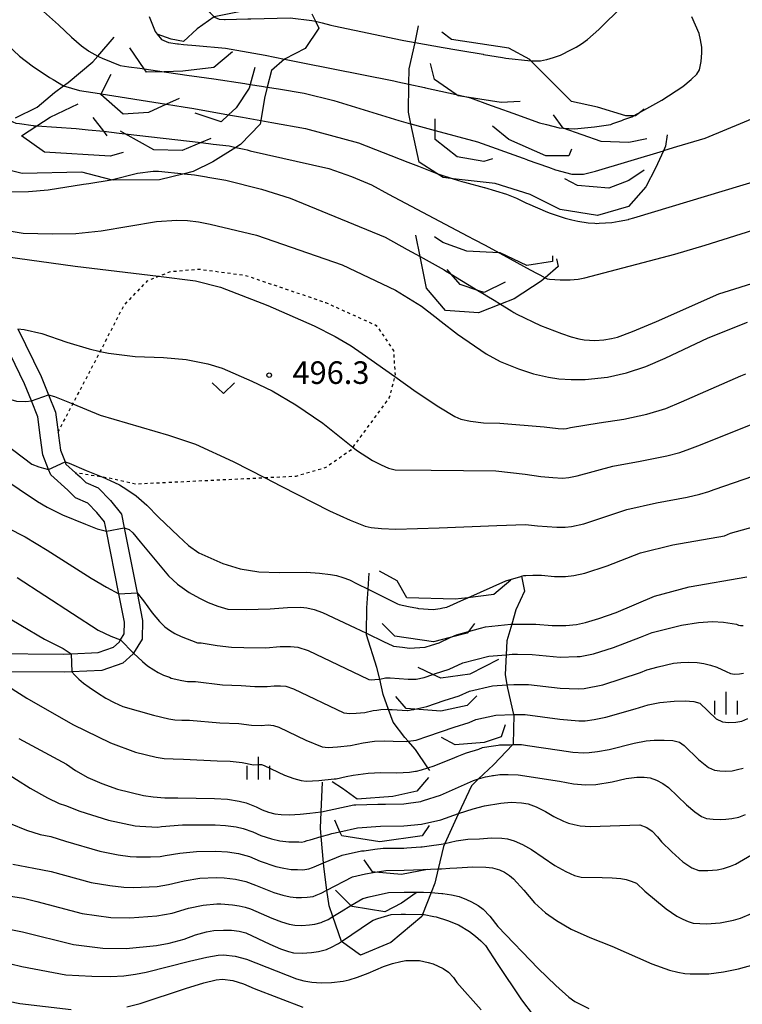
# Model space of a CAD drawing. Extents: x -10000 to -8000, y 84000 to 85500.
# Drawn here: x -9731 to -9611, y 85043 to 85207 of the extents above; entities that cross this region are included whole.
import ezdxf
from ezdxf.enums import TextEntityAlignment as Align

# ---------------------------------------------------------------- set-up
doc = ezdxf.new("R2010")
doc.units = 0
doc.linetypes.add('630100', pattern=[1, 0.5, -0.5])
for name, color, linetype in [('2101000', 7, 'Continuous'), ('6301000', 3, '630100'), ('6313000', 3, 'Continuous'), ('6334000', 3, 'Continuous'), ('7101000', 2, 'Continuous'), ('7101001', 8, 'Continuous'), ('7102000', 6, 'Continuous'), ('7102001', 8, 'Continuous'), ('7212000', 7, 'Continuous'), ('7312000', 1, 'Continuous')]:
    doc.layers.add(name, color=color, linetype=linetype)
doc.styles.add('PlotAnnotation', font='MS Gothic.ttf')

# ---------------------------------------------------------------- blocks, each defined once
blk = doc.blocks.new('631300')
at = {"layer": '6313000'}
blk.add_lwpolyline([(0.75, 0.35), (0, -0.35), (-0.75, 0.35)], dxfattribs=at)
blk = doc.blocks.new('633400')
at = {"layer": '6334000'}
for points in [[(0, -0.75), (0, 0.75)], [(-0.75, -0.75), (-0.75, 0.15)], [(0.75, -0.75), (0.75, 0.15)]]:
    blk.add_lwpolyline(points, dxfattribs=at)
blk = doc.blocks.new('731200')
at = {"layer": '7312000'}
blk.add_circle((0, 0), 0.15, dxfattribs=at)

msp = doc.modelspace()

# ---------------------------------------------------------------- linework, layer by layer
at = {"layer": '2101000', "flags": 128}
for points in [[(-9731.52, 85155.5), (-9727.64, 85147.61), (-9726.42, 85144.56), (-9725.25, 85141.64), (-9724.85, 85138.36), (-9724.78, 85137.79), (-9724.46, 85135.36), (-9723.69, 85133.4), (-9723.53, 85133.01), (-9721.94, 85131.57), (-9721.19, 85130.91), (-9720.24, 85129.98), (-9718.18, 85129.07), (-9716.13, 85126.99), (-9714.33, 85124.73), (-9713.88, 85122.48), (-9711.72, 85111.65), (-9710.81, 85107.05), (-9710.87, 85103.97), (-9712.31, 85101.65), (-9712.39, 85101.52), (-9714.11, 85099.99), (-9717.59, 85098.77), (-9722.55, 85098.55), (-9723.84, 85098.49), (-9735.7, 85098.56)], [(-9735.85, 85101.56), (-9723.9, 85101.49), (-9722.67, 85101.54), (-9718.17, 85101.75), (-9715.66, 85102.62), (-9714.72, 85103.47), (-9714.46, 85103.87), (-9713.85, 85104.86), (-9713.81, 85106.79), (-9714.75, 85111.48), (-9716.82, 85121.88), (-9717.13, 85123.43), (-9718.38, 85125), (-9719.92, 85126.56), (-9721.94, 85127.45), (-9723.24, 85128.72), (-9726.07, 85131.25), (-9726.42, 85132.15), (-9727.38, 85134.6), (-9727.76, 85137.41), (-9728.18, 85140.88), (-9729.24, 85143.53), (-9730.39, 85146.39), (-9734.36, 85154.48)]]:
    msp.add_lwpolyline(points, dxfattribs=at)
at = {"layer": '6301000', "flags": 128}
msp.add_lwpolyline([(-9724.85, 85138.36), (-9722.4, 85143.02), (-9718.13, 85151.18), (-9717.83, 85151.75), (-9713.9, 85159.38), (-9709.98, 85163.49), (-9708.15, 85164.22), (-9706.19, 85165), (-9701.47, 85165.42), (-9693.83, 85164.41), (-9680.45, 85159.89), (-9672, 85156.07), (-9669.16, 85151.92), (-9668.88, 85147.86), (-9668.95, 85147.56), (-9669.85, 85144.09), (-9675.92, 85135.84), (-9676.31, 85135.3), (-9680.4, 85132.45), (-9685.39, 85130.99), (-9690.47, 85130.74), (-9711.94, 85129.7), (-9716.39, 85130.7), (-9717.4, 85130.86), (-9721.94, 85131.57)], dxfattribs=at)
at = {"layer": '7101000', "flags": 128}
for points in [[(-9709.69, 85207.39), (-9708.71, 85204.85)], [(-9628.09, 85191.55), (-9624.6, 85193.48), (-9621.1, 85195.76), (-9619.71, 85196.88), (-9618.78, 85197.8), (-9618.33, 85198.52), (-9618.06, 85199.9), (-9617.93, 85201.31), (-9617.95, 85202.26), (-9618.15, 85203.51), (-9618.4, 85204.53), (-9619.59, 85207.3)], [(-9687.25, 85200.3), (-9684.46, 85199.74), (-9669.07, 85196.67), (-9668.44, 85196.53), (-9666.58, 85196.12)], [(-9746.06, 85174.16), (-9745.38, 85174.49), (-9744.64, 85174.49), (-9741.47, 85173.83), (-9735.29, 85172.14), (-9730.65, 85171.4), (-9725.79, 85171.26), (-9721.88, 85171.33), (-9717.71, 85171.79), (-9708.51, 85173.34), (-9705.12, 85173.56), (-9703.35, 85173.51), (-9701.51, 85173.29), (-9699.59, 85172.9), (-9691.92, 85171.07), (-9677.68, 85166.12), (-9668.82, 85161.93), (-9664.49, 85159.25), (-9662.29, 85157.54)], [(-9661.24, 85156.72), (-9658.5, 85154.6), (-9653.75, 85151.33), (-9651.43, 85150.07), (-9648.4, 85148.85), (-9645.91, 85148.05), (-9643.39, 85147.46), (-9641.69, 85147.21), (-9639.66, 85147.09), (-9637.31, 85147.09), (-9633.59, 85147.47), (-9630.44, 85148.21), (-9627.27, 85149.26), (-9624.06, 85150.62), (-9616.9, 85154.02), (-9610.36, 85156.63)], [(-9771.1, 85151.6), (-9770.89, 85151.46), (-9769.08, 85150.48), (-9761.32, 85146.28), (-9753.43, 85142.58), (-9743.71, 85137.19), (-9728.28, 85126.82), (-9726.64, 85125.87), (-9724.1, 85124.61), (-9720.31, 85123.07), (-9718.35, 85122.3), (-9716.82, 85121.88)], [(-9713.88, 85122.48), (-9713.06, 85122.18), (-9712.41, 85121.65), (-9711.22, 85120.11), (-9706.48, 85114.47), (-9704.99, 85113.11), (-9703.09, 85111.74), (-9701.37, 85110.79), (-9699.91, 85110.04), (-9698.33, 85109.43), (-9696.63, 85108.96), (-9693.62, 85108.88), (-9689.65, 85108.98), (-9686.73, 85109.25), (-9684.52, 85109.3), (-9683.52, 85109.19), (-9682.32, 85108.9), (-9680.91, 85108.42), (-9675.5, 85105.85), (-9673.64, 85104.96)], [(-9649.51, 85106.46), (-9647.56, 85106.45), (-9645.54, 85106.44), (-9642.81, 85106.22), (-9640.56, 85106.21), (-9638.78, 85106.4), (-9637.27, 85106.71), (-9635.08, 85107.38), (-9632.2, 85108.42), (-9625.83, 85111.08), (-9620.04, 85112.66), (-9610.5, 85114.3)], [(-9731.35, 85087.48), (-9723.43, 85083.19), (-9721.95, 85082.16), (-9719.9, 85081.01), (-9717.58, 85079.97), (-9714.99, 85079.05), (-9710.68, 85078.01), (-9709.04, 85077.77), (-9707.14, 85077.63), (-9704.98, 85077.62), (-9698.86, 85077.48), (-9696.71, 85077.38), (-9694.77, 85077.09), (-9693.63, 85076.79), (-9691.93, 85076.11), (-9690.93, 85075.64), (-9689.9, 85075.26), (-9688.87, 85074.96), (-9687.8, 85074.85), (-9686.39, 85074.82), (-9684.63, 85074.89), (-9683.05, 85075.06), (-9681.16, 85075.27)], [(-9655.01, 85080.75), (-9653.87, 85081.09), (-9652.94, 85081.27), (-9652.71, 85081.31), (-9652.52, 85081.35), (-9651.48, 85081.47), (-9651.46, 85081.47), (-9650.13, 85081.5), (-9648.47, 85081.45), (-9641.59, 85080.37), (-9639.27, 85079.95), (-9637.25, 85079.76), (-9635.55, 85079.82), (-9632.85, 85080.26), (-9630.52, 85080.8), (-9628.75, 85081.07), (-9627.55, 85081.07), (-9626.54, 85080.92), (-9625.47, 85080.53), (-9624.45, 85080), (-9623.46, 85079.34), (-9620.49, 85076.44), (-9619.1, 85075.3), (-9617.99, 85074.54), (-9617.19, 85074.19), (-9616.09, 85074.05), (-9614.87, 85074.01), (-9613.99, 85074.05), (-9612.97, 85074.19), (-9611.81, 85074.42), (-9610.71, 85074.86)], [(-9664.34, 85058.23), (-9664.05, 85058.22), (-9662.45, 85057.92), (-9662.05, 85057.84), (-9660.16, 85057.27), (-9658.38, 85056.5), (-9656.54, 85055.42), (-9655.54, 85054.66), (-9654.66, 85053.88), (-9653.88, 85053.08), (-9651.92, 85050.1), (-9647.9, 85044.09), (-9645.96, 85041.5)], [(-9734.09, 85056.01), (-9730.74, 85055.39), (-9722.29, 85053.26), (-9717.4, 85052.67), (-9713.51, 85052.58), (-9708.5, 85053.11), (-9706.39, 85053.46), (-9703.92, 85054.17), (-9702.03, 85054.87), (-9700.18, 85055.36), (-9698.98, 85055.56), (-9697.37, 85055.64), (-9696.04, 85055.62), (-9694.8, 85055.46), (-9693.67, 85055.19), (-9689.68, 85053.29), (-9687.92, 85052.56), (-9686.61, 85052.09), (-9685.75, 85051.88), (-9684.32, 85051.82), (-9682.74, 85051.91), (-9681.59, 85052.08), (-9680.29, 85052.45), (-9679.32, 85052.85), (-9678.48, 85053.29), (-9678.26, 85053.44), (-9677.76, 85053.78)]]:
    msp.add_lwpolyline(points, dxfattribs=at)
at = {"layer": '7101001', "flags": 128}
for points in [[(-9708.71, 85204.85), (-9708.38, 85204.45), (-9707.67, 85203.57), (-9706.48, 85203.05), (-9704.99, 85202.84), (-9704.86, 85202.82), (-9704.02, 85202.74), (-9701.96, 85202.55), (-9697.06, 85202.09), (-9690.48, 85200.94), (-9687.27, 85200.3), (-9687.25, 85200.3)], [(-9666.58, 85196.12), (-9663.98, 85195.55), (-9663.83, 85195.52), (-9661.29, 85194.96), (-9658.72, 85194.4), (-9656.78, 85193.98), (-9656.59, 85193.91), (-9656.53, 85193.89), (-9652.93, 85192.6), (-9651.82, 85192.2), (-9649.32, 85191.3), (-9644.92, 85189.73), (-9643.73, 85189.41), (-9641.62, 85188.85), (-9641, 85188.82), (-9639.11, 85188.73), (-9635.77, 85189.05), (-9633.07, 85189.45), (-9632.74, 85189.57), (-9631.23, 85190.12), (-9630.91, 85190.24), (-9629.57, 85190.73), (-9629.32, 85190.87), (-9628.69, 85191.22), (-9628.09, 85191.55)], [(-9662.29, 85157.54), (-9661.24, 85156.72)], [(-9716.82, 85121.88), (-9713.88, 85122.48)], [(-9673.64, 85104.96), (-9670.68, 85103.55), (-9669.39, 85102.93), (-9669.16, 85102.83), (-9667.67, 85102.63), (-9666.51, 85102.48), (-9663.94, 85102.61), (-9663.88, 85102.63), (-9662.85, 85102.97), (-9661.59, 85103.38), (-9659.72, 85104.24), (-9658.68, 85104.71), (-9656.68, 85105.26), (-9654.68, 85105.81), (-9653.89, 85106.03), (-9649.66, 85106.46), (-9649.51, 85106.46)], [(-9681.16, 85075.27), (-9681.08, 85075.28), (-9675.73, 85076.43), (-9675.38, 85076.44), (-9671.76, 85076.56), (-9671.63, 85076.56), (-9670.45, 85076.57), (-9667.44, 85076.6), (-9666.64, 85076.71), (-9664.62, 85077), (-9664.5, 85077.04), (-9664.17, 85077.15), (-9661.36, 85078.06), (-9655.86, 85080.5), (-9655.01, 85080.75)], [(-9677.76, 85053.78), (-9672.82, 85057.14), (-9672.55, 85057.33), (-9672.53, 85057.33), (-9671.76, 85057.57), (-9669.52, 85058.25), (-9667.9, 85058.3), (-9667.48, 85058.31), (-9667.38, 85058.32), (-9667.14, 85058.31), (-9664.34, 85058.23)]]:
    msp.add_lwpolyline(points, dxfattribs=at)
at = {"layer": '7102000', "flags": 128}
for points in [[(-9624.33, 85185.08), (-9624.07, 85185.15), (-9622.09, 85185.75), (-9617.39, 85187.17), (-9604.36, 85192.61), (-9593.2, 85196.52), (-9586.99, 85198.11), (-9582.31, 85199.66), (-9579.16, 85201.16), (-9573.64, 85204.34), (-9570.5, 85206.48), (-9568.82, 85207.54), (-9567.42, 85208.3), (-9566.31, 85208.76), (-9563.1, 85209.66), (-9558.62, 85210.76), (-9554.56, 85212.14), (-9552.12, 85213.25), (-9549.33, 85214.86), (-9546.19, 85216.96), (-9540.39, 85221.93), (-9535.7, 85226.92), (-9533.45, 85229.6), (-9532.18, 85231.12)], [(-9753.99, 85220.32), (-9753, 85220.09), (-9746.89, 85218.46), (-9744.7, 85217.22), (-9743.36, 85215.82), (-9742.55, 85214.98), (-9741.21, 85213.28), (-9739.17, 85210.52), (-9735.27, 85204.87), (-9733.27, 85202.69), (-9731.22, 85200.78), (-9729.13, 85199.15), (-9726.26, 85197.24), (-9725.68, 85196.89), (-9723.94, 85195.86)], [(-9643.73, 85200.23), (-9643.67, 85200.24), (-9642.57, 85200.55), (-9641.42, 85200.96), (-9639.57, 85201.86), (-9638.81, 85202.26), (-9637.94, 85202.83), (-9636.93, 85203.56), (-9635.05, 85205.18), (-9631.08, 85209.12)], [(-9727.29, 85208.17), (-9724.75, 85205.98), (-9722.63, 85203.95), (-9720.96, 85202.49), (-9719.77, 85201.65), (-9719.72, 85201.62), (-9718.22, 85200.79)], [(-9682.12, 85206.58), (-9680.97, 85206.3), (-9679.53, 85205.94), (-9679.03, 85205.83), (-9667.72, 85203.41), (-9667.42, 85203.36), (-9665.57, 85203.04)], [(-9755.36, 85200.29), (-9752.89, 85199.08), (-9751.82, 85197.45), (-9750.87, 85193.29), (-9749.86, 85187.79), (-9748.8, 85185.63), (-9748.17, 85184.29), (-9747.48, 85183.44), (-9745.63, 85182.13), (-9743.61, 85181.04), (-9740.56, 85179.77), (-9738.91, 85179.22), (-9737.07, 85178.78), (-9735.04, 85178.44), (-9732.59, 85178.27), (-9729.73, 85178.31), (-9726.47, 85178.56), (-9720.63, 85179.52), (-9719.71, 85179.66), (-9716.03, 85180.26)], [(-9690.12, 85195.64), (-9688.26, 85195.33), (-9683.99, 85194.63), (-9679.07, 85193.4), (-9668.26, 85190.12), (-9666.73, 85189.65), (-9666.25, 85189.53)], [(-9691.19, 85190.08), (-9689.34, 85189.75), (-9683.76, 85188.74), (-9674.96, 85186.38), (-9666.78, 85183.18), (-9665.88, 85182.83), (-9665.02, 85182.49), (-9661.97, 85181.3)], [(-9695.33, 85185.62), (-9693.93, 85185.31), (-9693.46, 85185.2), (-9692.95, 85185.08), (-9679.89, 85182.15), (-9676.11, 85180.82), (-9672.81, 85179.39), (-9670, 85177.84), (-9656.83, 85170.9), (-9655.78, 85170.34)], [(-9703.9, 85181.26), (-9702.18, 85181.09), (-9700.54, 85180.81), (-9700.18, 85180.74), (-9699.99, 85180.71), (-9696.99, 85180.2), (-9691.08, 85178.69), (-9686.32, 85177.21), (-9670.52, 85170.71), (-9666.86, 85168.68), (-9664.71, 85167.49)], [(-9659.23, 85180.42), (-9657.8, 85179.99), (-9657.34, 85179.84), (-9654.08, 85178.98), (-9654.02, 85178.96), (-9650.36, 85177.87), (-9648.71, 85177.18), (-9647.04, 85176.37), (-9646.92, 85176.31), (-9643.59, 85174.88), (-9643.16, 85174.73), (-9640.65, 85173.87), (-9639.54, 85173.6), (-9638.56, 85173.37), (-9636.8, 85173.08), (-9635.71, 85173.03), (-9635.39, 85173.01), (-9635.02, 85173.03), (-9632.88, 85173.16), (-9631.66, 85173.39), (-9630.13, 85173.68), (-9630.07, 85173.7), (-9629.23, 85173.95), (-9608.15, 85180.3)], [(-9643.97, 85163.97), (-9643.84, 85163.9), (-9643.72, 85163.84), (-9643.62, 85163.78), (-9643.22, 85163.76), (-9641.49, 85163.65), (-9641.39, 85163.65), (-9639.81, 85163.65), (-9638.48, 85163.76), (-9637.4, 85163.99), (-9622.43, 85167.92), (-9617.41, 85169.42), (-9608.46, 85172.22)], [(-9733.59, 85167.51), (-9722.02, 85165.88), (-9708.16, 85164.22), (-9702, 85163.48), (-9697.85, 85162.41), (-9690, 85159.35), (-9682.3, 85155.98), (-9678.82, 85154.21), (-9676.16, 85152.69), (-9674.34, 85151.42), (-9668.95, 85147.56), (-9665.39, 85145.01), (-9661.63, 85142.54), (-9658.99, 85140.95), (-9657.96, 85140.49), (-9656.37, 85140.14), (-9654.2, 85139.91), (-9651.52, 85139.84), (-9644.13, 85139.23), (-9641.78, 85138.96), (-9640.96, 85138.89), (-9640.43, 85138.95), (-9639.75, 85139.09), (-9635.01, 85139.89), (-9630.88, 85140.51), (-9627.09, 85141.32), (-9623.91, 85142.27), (-9621.35, 85143.36), (-9611.46, 85147.69), (-9610.63, 85148.02)], [(-9651.38, 85159.58), (-9650.37, 85158.97), (-9649.5, 85158.44), (-9649.15, 85158.22), (-9648.67, 85157.93), (-9644.72, 85156.08), (-9641.25, 85154.72), (-9639.64, 85154.18), (-9638.38, 85153.83), (-9637.47, 85153.67), (-9635.74, 85153.58), (-9634.24, 85153.65), (-9632.97, 85153.9), (-9631.94, 85154.12), (-9629.44, 85155.05), (-9625.47, 85156.71), (-9615.11, 85161.33), (-9607.89, 85163.6)], [(-9751.05, 85155.86), (-9749.97, 85155.36), (-9749.47, 85155.12), (-9748.86, 85154.84), (-9748.38, 85154.56), (-9746.39, 85153.42), (-9743.63, 85151.6), (-9738.65, 85147.68), (-9734.99, 85145.16), (-9732.68, 85143.76), (-9731.73, 85143.47), (-9730.17, 85143.44)], [(-9731.52, 85155.5), (-9730.5, 85155.37), (-9727.54, 85154.73), (-9723.37, 85153.29), (-9719.69, 85152.17), (-9717.83, 85151.75), (-9716.48, 85151.45), (-9712.04, 85150.89)], [(-9764.01, 85153.76), (-9761.77, 85152.49), (-9761.39, 85152.27), (-9761.23, 85152.18), (-9752.69, 85147.32), (-9741.66, 85141.28), (-9733.82, 85136.52), (-9729.18, 85133.03), (-9728.04, 85132.56), (-9727.25, 85132.34)], [(-9712.04, 85150.89), (-9707.33, 85150.73), (-9703.6, 85150.38), (-9699.97, 85149.66), (-9697.62, 85148.95), (-9692.66, 85146.8), (-9689.29, 85145.21), (-9685.37, 85142.89), (-9680.9, 85139.85), (-9675.92, 85135.84), (-9675.31, 85135.35), (-9672.64, 85133.63), (-9671.22, 85132.9), (-9669.97, 85132.38), (-9668.89, 85132.08), (-9662.89, 85132.01), (-9652.16, 85131.94), (-9647.3, 85131.36), (-9644.69, 85131), (-9642.72, 85130.83), (-9641.08, 85130.7), (-9640.02, 85130.81), (-9638.66, 85131.09), (-9632.72, 85132.69), (-9628.17, 85133.54), (-9623.74, 85134.43), (-9621.62, 85134.99), (-9619.92, 85135.55), (-9618.64, 85136.09), (-9609.59, 85139.67)], [(-9778.77, 85149.68), (-9778.68, 85149.61), (-9773.74, 85146.33), (-9764.71, 85141.28), (-9756.3, 85137.29), (-9747.07, 85132.09), (-9732.95, 85122.34), (-9731.44, 85121.51), (-9730.3, 85120.94), (-9726.65, 85118.76)], [(-9726.42, 85144.56), (-9725.45, 85144.29), (-9722.4, 85143.02), (-9717.85, 85141.14)], [(-9730.17, 85143.44), (-9729.24, 85143.53)], [(-9717.85, 85141.14), (-9706.52, 85137.84), (-9702.01, 85136.32), (-9695.77, 85133.49), (-9690.47, 85130.74), (-9687.79, 85129.35), (-9679.8, 85125.25), (-9676.36, 85123.7), (-9673.87, 85122.74), (-9672.84, 85122.49), (-9671.14, 85122.32), (-9668.77, 85122.23), (-9661.59, 85122.44), (-9652.01, 85122.85), (-9647.25, 85123), (-9645.25, 85122.79), (-9643.66, 85122.7), (-9642.02, 85122.57), (-9640.67, 85122.56), (-9639.61, 85122.67), (-9637.57, 85123.09), (-9630.42, 85125.48), (-9625.46, 85126.58), (-9620.39, 85127.54), (-9618.27, 85128.03), (-9616.78, 85128.47), (-9615.92, 85128.83), (-9607.72, 85131.65)], [(-9727.25, 85132.34), (-9726.42, 85132.15)], [(-9723.69, 85133.4), (-9722.98, 85133.21), (-9720.16, 85131.99), (-9717.4, 85130.86), (-9716.89, 85130.65), (-9714.64, 85129.6), (-9713.4, 85128.83), (-9711.87, 85127.77), (-9710.12, 85126.24), (-9708.17, 85124.25), (-9704.86, 85121.07), (-9703.17, 85119.51), (-9701.45, 85118.29)], [(-9647.9, 85114.42), (-9647.53, 85114.53), (-9647.2, 85114.55), (-9646.02, 85114.6), (-9645.81, 85114.61), (-9644.6, 85114.57), (-9642.41, 85114.39), (-9640.61, 85114.38), (-9639.19, 85114.54), (-9637.38, 85114.91), (-9633.69, 85116.16), (-9628.13, 85118.28), (-9622.75, 85119.62), (-9614.18, 85121.15), (-9613.21, 85121.56), (-9605.85, 85123.63)], [(-9726.65, 85118.76), (-9719.35, 85114.07), (-9716.78, 85112.62), (-9714.75, 85111.48)], [(-9701.45, 85118.29), (-9697.47, 85116.55), (-9694.62, 85115.67), (-9691.5, 85115.16), (-9688.12, 85115.03), (-9683.67, 85115.07), (-9681.45, 85114.94), (-9679.61, 85114.72), (-9678.63, 85114.52), (-9677.57, 85114.22), (-9676.45, 85113.81), (-9675.18, 85113.18), (-9673.36, 85112.27)], [(-9731.65, 85114.18), (-9722.45, 85108.21), (-9718.17, 85105.44), (-9716.06, 85104.46), (-9714.46, 85103.87)], [(-9711.72, 85111.65), (-9710.65, 85110.32), (-9709.2, 85108.34), (-9708.02, 85106.92), (-9707.09, 85106.04), (-9706.35, 85105.47), (-9705.45, 85104.92), (-9704.39, 85104.39), (-9701.71, 85103.38)], [(-9737.32, 85110.02), (-9731.04, 85106.29), (-9727.1, 85103.94), (-9723.99, 85102.44), (-9722.67, 85101.54)], [(-9650.46, 85101.37), (-9649.42, 85101.46), (-9648.58, 85101.45), (-9646.12, 85101.44), (-9641.47, 85100.96), (-9638.65, 85101.07), (-9638.13, 85101.08), (-9635.96, 85101.51), (-9632.64, 85102.58), (-9628.16, 85104.3), (-9626.18, 85105.08), (-9621.34, 85106.31), (-9618.51, 85106.73), (-9616.18, 85106.89), (-9614.33, 85106.8), (-9612.2, 85106.44), (-9611.84, 85106.27), (-9611.51, 85106.23), (-9611.11, 85106.25)], [(-9701.71, 85103.38), (-9701.06, 85103.37), (-9698.41, 85102.9), (-9696.06, 85102.63), (-9694.02, 85102.57), (-9690.33, 85102.51), (-9687.99, 85102.72), (-9686.23, 85102.77), (-9685.03, 85102.64), (-9683.34, 85102.06), (-9673.37, 85097.32), (-9673.26, 85097.27), (-9672.78, 85097.22), (-9672.26, 85097.24), (-9671.55, 85097.32), (-9671.44, 85097.34)], [(-9712.31, 85101.65), (-9710.85, 85100.24), (-9709.97, 85099.54), (-9708.96, 85098.86), (-9708.2, 85098.42), (-9707.32, 85098.01), (-9706.33, 85097.63)], [(-9650.31, 85096.38), (-9649.18, 85096.46), (-9648.41, 85096.45), (-9646.71, 85096.44), (-9641.5, 85095.81), (-9638.51, 85095.73), (-9637.49, 85095.77), (-9634.37, 85096.36), (-9628.16, 85098.45), (-9627.07, 85098.87), (-9625.23, 85099.37), (-9622.64, 85099.96), (-9621.43, 85100.11), (-9620.12, 85100.16), (-9618.7, 85100.1), (-9617.6, 85099.93), (-9616.52, 85099.67), (-9615.45, 85099.33), (-9613.9, 85098.58), (-9613.18, 85098.25), (-9612.52, 85098.17), (-9611.72, 85098.21), (-9611.03, 85098.34)], [(-9735.7, 85098.56), (-9735.27, 85097.55), (-9734.54, 85096.97), (-9730.01, 85094.19), (-9722.41, 85089.81), (-9716.13, 85086.77)], [(-9722.55, 85098.55), (-9722.06, 85098.01), (-9721.39, 85097.33), (-9720.6, 85096.65), (-9719.69, 85095.97), (-9718.3, 85095.07), (-9716.94, 85094.19), (-9715.54, 85093.44), (-9714.07, 85092.81), (-9709.02, 85091.35)], [(-9706.33, 85097.63), (-9706.04, 85097.51), (-9704.32, 85097.09), (-9703.34, 85096.94), (-9702.04, 85096.93), (-9697.53, 85096.37), (-9694.42, 85096.26), (-9692.15, 85096.11), (-9690.14, 85096.12), (-9688.97, 85096.23), (-9687.93, 85096.23), (-9687.04, 85096.14), (-9685.77, 85095.71), (-9677.37, 85091.72), (-9676.4, 85091.61), (-9675.35, 85091.65), (-9673.93, 85091.81), (-9672.5, 85092.11), (-9671.92, 85092.19), (-9671.26, 85092.28), (-9670.2, 85092.32), (-9669.97, 85092.31)], [(-9649.2, 85091.44), (-9648.95, 85091.46), (-9647.31, 85091.45), (-9641.53, 85090.67), (-9638.37, 85090.4), (-9637.35, 85090.43), (-9635.85, 85090.63), (-9633.87, 85091), (-9629.03, 85092.4), (-9626.86, 85093.08), (-9624.91, 85093.44), (-9622.55, 85093.65), (-9620.7, 85093.7), (-9619.28, 85093.59), (-9618.28, 85093.33), (-9615.6, 85090.72), (-9614.51, 85090.23), (-9613.52, 85090.11), (-9612.33, 85090.16), (-9611.29, 85090.37), (-9610.3, 85090.77)], [(-9709.02, 85091.35), (-9706.44, 85090.73), (-9705.45, 85090.58), (-9704.32, 85090.5), (-9703.02, 85090.49), (-9697.97, 85090.07), (-9694.82, 85089.95), (-9692.74, 85089.7), (-9691.11, 85089.62), (-9689.94, 85089.73), (-9689.05, 85089.63), (-9688.2, 85089.35), (-9683.71, 85087.22), (-9680.99, 85086.11), (-9680.02, 85086), (-9678.44, 85086.06), (-9676.31, 85086.3), (-9674.17, 85086.76), (-9672.31, 85087.01), (-9670.72, 85087.07), (-9669.18, 85087.02), (-9667.07, 85086.95), (-9666.69, 85087.01)], [(-9716.13, 85086.77), (-9712, 85085.2), (-9708.56, 85084.37), (-9707.25, 85084.17), (-9705.73, 85084.07), (-9704, 85084.05), (-9698.42, 85083.78), (-9696.29, 85083.68), (-9694.28, 85083.46), (-9692.38, 85083.1), (-9691.5, 85083.18), (-9691.05, 85083.13), (-9690.63, 85082.99), (-9687.26, 85081.4), (-9685.7, 85080.83), (-9684.5, 85080.49), (-9683.65, 85080.4), (-9681.54, 85080.48), (-9678.98, 85080.76)], [(-9649.33, 85086.45), (-9648.71, 85086.45), (-9647.88, 85086.45), (-9646.89, 85086.3), (-9641.56, 85085.52), (-9639.35, 85085.22), (-9637.56, 85085.09), (-9636.65, 85085.12), (-9635.25, 85085.3), (-9633.36, 85085.63), (-9629.2, 85086.7), (-9627.21, 85087.08), (-9625.89, 85087.2), (-9624.18, 85087.22), (-9622.76, 85087.16), (-9621.66, 85086.86), (-9620.87, 85086.33), (-9618.49, 85084.01), (-9616.82, 85082.64), (-9615.85, 85082.21), (-9614.97, 85082.1), (-9614, 85082.07), (-9612.94, 85082.12), (-9612.01, 85082.3), (-9611.11, 85082.57)], [(-9736.35, 85083.55), (-9729.45, 85079.23), (-9726.62, 85077.64), (-9724.68, 85076.68), (-9723.63, 85076.37), (-9721.25, 85075.42), (-9716.45, 85073.89), (-9712.02, 85072.94), (-9711.24, 85072.93), (-9708.28, 85072.74), (-9707.65, 85072.84), (-9704.2, 85073.14), (-9698.77, 85073.12), (-9697.04, 85073.03), (-9695.29, 85072.8), (-9694.11, 85072.55), (-9692.5, 85071.98), (-9691.15, 85071.38), (-9689.43, 85070.82), (-9688.04, 85070.47), (-9686.52, 85070.3), (-9684.86, 85070.29), (-9684.43, 85070.27), (-9683.91, 85070.34), (-9683.47, 85070.52), (-9683, 85070.66), (-9681.16, 85071.18)], [(-9677.02, 85081.15), (-9675.84, 85081.4), (-9673.36, 85081.74), (-9671.24, 85081.82), (-9668.58, 85081.79), (-9666.5, 85081.88), (-9665.5, 85082.03), (-9665.33, 85082.07), (-9664.48, 85082.27), (-9663.43, 85082.61)], [(-9658.36, 85075), (-9655.94, 85075.77), (-9654.06, 85076.27), (-9651.35, 85076.74), (-9649.59, 85076.87), (-9647.88, 85076.8), (-9646.78, 85076.61), (-9645.46, 85076.13), (-9643.92, 85075.34), (-9642.54, 85074.51), (-9640.91, 85073.75), (-9640.07, 85073.43), (-9639.16, 85073.17), (-9638.17, 85072.98), (-9636.48, 85072.86), (-9628.23, 85073.11), (-9627.06, 85072.7), (-9626.22, 85072.06), (-9625.31, 85071.13), (-9624.65, 85070.32), (-9622.94, 85068.67), (-9621.1, 85067.01), (-9619.6, 85065.97), (-9618.43, 85065.53), (-9616.96, 85065.53), (-9615.42, 85065.68), (-9614.35, 85065.89), (-9613.19, 85066.25), (-9612.35, 85066.59), (-9606.64, 85069.93)], [(-9732.78, 85073.35), (-9730.07, 85072.26), (-9727.82, 85071.53), (-9726.04, 85071.17), (-9723.62, 85070.42), (-9717.91, 85068.74), (-9714.88, 85068.16), (-9712.85, 85067.86), (-9711.81, 85067.84), (-9709.49, 85067.83), (-9707.91, 85067.9), (-9707.07, 85068.04), (-9704.64, 85068.45), (-9701.84, 85068.69), (-9698.67, 85068.75), (-9696.73, 85068.66), (-9694.9, 85068.37), (-9693.08, 85067.85), (-9691.27, 85067.11), (-9688.71, 85066.24), (-9687.34, 85065.93), (-9686.13, 85065.74), (-9685.08, 85065.69), (-9684.22, 85065.65), (-9683.19, 85065.8), (-9682.59, 85066.04), (-9682.31, 85066.15), (-9680.77, 85066.8)], [(-9660.62, 85070.04), (-9658.72, 85070.48), (-9658.34, 85070.53), (-9656.8, 85070.73), (-9654.88, 85070.8), (-9652.87, 85070.96), (-9651.17, 85070.94), (-9650.23, 85070.82), (-9649.09, 85070.46), (-9647.74, 85069.86), (-9646.24, 85069.02), (-9642.37, 85066.39), (-9640.54, 85065.37), (-9639.07, 85064.72), (-9637.98, 85064.43), (-9634.52, 85064.36), (-9632.85, 85064.32), (-9631.38, 85064.2), (-9630.54, 85064.06), (-9629.68, 85063.8), (-9628.81, 85063.42), (-9627.44, 85062.12), (-9623.88, 85059.17), (-9622.1, 85057.99), (-9621.11, 85057.47), (-9620.21, 85057.08), (-9619.41, 85056.83), (-9617.17, 85056.7), (-9614.92, 85056.86), (-9612.68, 85057.31), (-9611.51, 85057.65), (-9609.69, 85058.42)], [(-9732.36, 85066.58), (-9728.89, 85065.96), (-9725.99, 85065.41), (-9719.37, 85063.58), (-9716.26, 85063.07), (-9713.93, 85062.79), (-9712.38, 85062.75), (-9708.39, 85062.92), (-9706.49, 85063.24), (-9703.93, 85063.86), (-9701.29, 85064.25), (-9698.57, 85064.39), (-9697.28, 85064.33), (-9695.39, 85064.12), (-9693.65, 85063.72), (-9692.07, 85063.13), (-9689.04, 85061.92), (-9687.53, 85061.47), (-9686.29, 85061.19), (-9685.3, 85061.08), (-9684.44, 85061.05), (-9683.5, 85061.1), (-9682.46, 85061.25), (-9681.98, 85061.45), (-9681.15, 85061.78), (-9680.2, 85062.29)], [(-9661.74, 85065.8), (-9661.17, 85065.82), (-9659.78, 85065.92), (-9658.66, 85066.01), (-9655.99, 85066.15), (-9653.82, 85066.12), (-9652.71, 85066), (-9651.55, 85065.66), (-9650.74, 85065.29), (-9649.86, 85064.71), (-9649.22, 85064.16), (-9647.53, 85062.31), (-9645.71, 85060.2), (-9643.9, 85058.51), (-9642.1, 85057.24), (-9639.64, 85055.81), (-9636.57, 85054.4), (-9632.89, 85053.01), (-9626.23, 85050.04), (-9623.34, 85049.02), (-9621.93, 85048.66), (-9620.77, 85048.45), (-9619.87, 85048.41), (-9616.77, 85048.41), (-9614.34, 85048.71), (-9611.84, 85049.21), (-9609.26, 85049.92)], [(-9662.91, 85061.88), (-9661.11, 85061.74), (-9660.96, 85061.72), (-9659.52, 85061.52), (-9658.27, 85061.22), (-9657.01, 85060.76), (-9656.17, 85060.37), (-9655.1, 85059.73), (-9654.24, 85059.14), (-9653.15, 85057.98), (-9651.82, 85056.25), (-9645.15, 85049.29), (-9642.21, 85046.45), (-9640.02, 85044.5), (-9639.06, 85043.81), (-9636.69, 85042.61)], [(-9733.1, 85061.37), (-9730.56, 85060.96), (-9728.36, 85060.4), (-9720.83, 85058.42), (-9716.06, 85057.74), (-9712.94, 85057.67), (-9708.45, 85058.02), (-9705.91, 85058.44), (-9703.21, 85059.28), (-9700.74, 85059.81), (-9698.47, 85060.03), (-9697.83, 85059.99), (-9695.88, 85059.87), (-9694.78, 85059.68), (-9693.77, 85059.45), (-9692.87, 85059.16), (-9689.36, 85057.61), (-9687.73, 85057.01), (-9686.45, 85056.64), (-9685.53, 85056.48), (-9684.38, 85056.43), (-9683.12, 85056.51), (-9682.2, 85056.64), (-9681.16, 85056.94), (-9680.91, 85057.04), (-9679.99, 85057.42), (-9679.22, 85057.89)], [(-9732.67, 85050.07), (-9730.87, 85049.59), (-9723.54, 85048.25), (-9719.22, 85048), (-9716.07, 85047.96), (-9713.94, 85048.08), (-9712, 85048.32), (-9710.24, 85048.69), (-9703, 85050.52), (-9700.14, 85051.15), (-9698.26, 85051.49), (-9697.36, 85051.54), (-9695.43, 85051.32), (-9693.55, 85050.85), (-9685.28, 85047.58), (-9684.06, 85047.25), (-9682.69, 85047.03), (-9681.18, 85046.91), (-9679.44, 85046.93), (-9677.48, 85047.18), (-9676.52, 85047.39), (-9675.15, 85047.83), (-9673.38, 85048.5), (-9670.81, 85049.62), (-9669.32, 85050.1), (-9667.93, 85050.45), (-9667.08, 85050.59), (-9665.88, 85050.63), (-9664.84, 85050.59), (-9663.39, 85050.28), (-9662.57, 85050.03), (-9661.74, 85049.69), (-9660.89, 85049.26), (-9660.02, 85048.67), (-9659.19, 85047.77), (-9658.65, 85046.96), (-9654.61, 85042.44)], [(-9755.51, 85047.29), (-9754.21, 85047.03), (-9753.39, 85046.89), (-9735.26, 85044.27), (-9731.18, 85043.47), (-9722.65, 85042.48)], [(-9713.43, 85042.89), (-9711.22, 85043.45), (-9703.67, 85045.97), (-9700.63, 85046.87), (-9698.58, 85047.39), (-9697.53, 85047.51), (-9695.83, 85047.26), (-9694.08, 85046.75), (-9692.29, 85045.98), (-9684.18, 85042.86)]]:
    msp.add_lwpolyline(points, dxfattribs=at)
at = {"layer": '7102001', "flags": 128}
for points in [[(-9700.23, 85208.82), (-9699.66, 85208.05), (-9698.92, 85207.3), (-9698.86, 85207.23), (-9698.1, 85206.92), (-9697.21, 85206.86), (-9697.15, 85206.85), (-9697.08, 85206.85), (-9693.34, 85206.96), (-9692.83, 85206.98), (-9690.6, 85207.04), (-9686.33, 85207.17), (-9682.71, 85206.72), (-9682.12, 85206.58)], [(-9665.57, 85203.04), (-9660.92, 85202.24), (-9658.65, 85201.85), (-9657.97, 85201.73), (-9654.27, 85201.09), (-9654.2, 85201.08), (-9651.05, 85200.54), (-9650.5, 85200.44), (-9646.32, 85199.99), (-9645.29, 85200.02), (-9644.73, 85200.03), (-9643.73, 85200.23)], [(-9718.22, 85200.79), (-9718, 85200.67), (-9717.54, 85200.42), (-9714.55, 85199.24), (-9713.07, 85199.02), (-9711.25, 85198.76), (-9710.54, 85198.66), (-9707.25, 85198.18), (-9707.2, 85198.18), (-9706.85, 85198.13), (-9703.08, 85197.58), (-9702.64, 85197.52), (-9699, 85197), (-9693.85, 85196.25), (-9692.92, 85196.1), (-9691.06, 85195.8), (-9690.12, 85195.64)], [(-9723.94, 85195.86), (-9721.3, 85195.1), (-9717.99, 85194.57), (-9717.69, 85194.53), (-9706.85, 85192.81), (-9704.09, 85192.37), (-9702.31, 85192.09), (-9696.52, 85191.04), (-9694.22, 85190.63), (-9691.19, 85190.08)], [(-9733.03, 85190.16), (-9732.83, 85190.07), (-9731.83, 85189.67), (-9731.24, 85189.58), (-9728.99, 85189.25), (-9728.88, 85189.23), (-9728.49, 85189.2), (-9728.39, 85189.2), (-9721.86, 85188.78), (-9719.84, 85188.57), (-9717.26, 85188.32), (-9717.22, 85188.31), (-9714.69, 85188.01), (-9713.7, 85187.9), (-9701.1, 85186.42), (-9699.07, 85186.18), (-9696.43, 85185.87), (-9695.33, 85185.62)], [(-9666.25, 85189.53), (-9664.08, 85188.94), (-9662.21, 85188.43), (-9655.22, 85186.53), (-9647.62, 85183.83), (-9647, 85183.61), (-9646.93, 85183.58), (-9643.39, 85182.32), (-9642.26, 85181.92), (-9639.53, 85181.2), (-9637.61, 85181.2), (-9635.6, 85181.68), (-9624.33, 85185.08)], [(-9716.03, 85180.26), (-9711.68, 85181.35), (-9709.07, 85181.67), (-9708.17, 85181.67), (-9703.9, 85181.26)], [(-9661.97, 85181.3), (-9661.44, 85181.1), (-9659.23, 85180.42)], [(-9655.78, 85170.34), (-9653.93, 85169.37), (-9651.59, 85168.1), (-9650.26, 85167.39), (-9649.76, 85167.11), (-9646.46, 85165.32), (-9645.27, 85164.68), (-9644.87, 85164.46), (-9643.97, 85163.97)], [(-9664.71, 85167.49), (-9660.73, 85165.28), (-9660.49, 85165.13), (-9659.59, 85164.58), (-9655.12, 85161.86), (-9654.1, 85161.24), (-9653.64, 85160.96), (-9652.46, 85160.24), (-9651.38, 85159.58)], [(-9729.24, 85143.53), (-9726.42, 85144.56)], [(-9726.42, 85132.15), (-9723.69, 85133.4)], [(-9673.36, 85112.27), (-9668.51, 85109.85), (-9668.2, 85109.7), (-9666.67, 85109.4), (-9665.15, 85109.1), (-9665.01, 85109.07), (-9662.58, 85108.87), (-9661.4, 85109.08), (-9660.95, 85109.16), (-9660.29, 85109.28), (-9657.49, 85110.53), (-9656.79, 85110.84), (-9650.5, 85113.64), (-9648.01, 85114.39), (-9647.9, 85114.42)], [(-9714.75, 85111.48), (-9711.72, 85111.65)], [(-9714.46, 85103.87), (-9712.31, 85101.65)], [(-9722.67, 85101.54), (-9722.55, 85098.55)], [(-9671.44, 85097.34), (-9670.48, 85097.55), (-9669.68, 85097.57), (-9666.7, 85097.31), (-9665.4, 85097.33), (-9664.06, 85097.61), (-9662.6, 85098.1), (-9662.33, 85098.19), (-9659.93, 85098.96), (-9657.61, 85100.02), (-9653.31, 85101.13), (-9650.46, 85101.37)], [(-9669.97, 85092.31), (-9669.39, 85092.27), (-9666.88, 85092.13), (-9666.8, 85092.14), (-9665.9, 85092.27), (-9665.75, 85092.29), (-9665.59, 85092.33), (-9663.6, 85092.79), (-9660.71, 85093.77), (-9658.27, 85094.53), (-9656.53, 85095.33), (-9652.72, 85096.23), (-9650.31, 85096.38)], [(-9666.69, 85087.01), (-9665.38, 85087.2), (-9663.42, 85087.83), (-9659.09, 85089.35), (-9656.61, 85090.11), (-9655.45, 85090.64), (-9652.13, 85091.33), (-9649.2, 85091.44)], [(-9663.43, 85082.61), (-9662.39, 85082.94), (-9658.95, 85084.33), (-9658.6, 85084.47), (-9657.47, 85084.92), (-9657, 85085.07), (-9654.96, 85085.68), (-9654.37, 85085.95), (-9653.32, 85086.13), (-9651.75, 85086.39), (-9651.54, 85086.43), (-9649.75, 85086.44), (-9649.33, 85086.45)], [(-9678.98, 85080.76), (-9678.69, 85080.79), (-9677.02, 85081.15)], [(-9681.16, 85071.18), (-9679.9, 85071.54), (-9679.37, 85071.69), (-9678.04, 85071.98), (-9675.1, 85072.61), (-9671.31, 85072.9), (-9667.43, 85072.94), (-9664.51, 85073.25), (-9661.3, 85073.98), (-9658.36, 85075)], [(-9680.77, 85066.8), (-9677.67, 85068.1), (-9674.46, 85068.79), (-9674.04, 85068.84), (-9672.22, 85069.07), (-9670.86, 85069.24), (-9670.71, 85069.24), (-9667.42, 85069.28), (-9666.94, 85069.32), (-9664.62, 85069.47), (-9664.39, 85069.49), (-9663.25, 85069.64), (-9661.23, 85069.9), (-9660.62, 85070.04)], [(-9680.2, 85062.29), (-9675.96, 85064.51), (-9674.54, 85064.81), (-9673.82, 85064.97), (-9672.51, 85065.2), (-9672.18, 85065.26), (-9670.41, 85065.57), (-9667.4, 85065.63), (-9664.28, 85065.73), (-9661.74, 85065.8)], [(-9679.22, 85057.89), (-9677.85, 85058.72), (-9676.21, 85059.73), (-9674.26, 85060.92), (-9673.19, 85061.15), (-9669.97, 85061.91), (-9667.39, 85061.97), (-9664.16, 85061.97), (-9662.91, 85061.88)]]:
    msp.add_lwpolyline(points, dxfattribs=at)
at = {"layer": '7212000', "flags": 128}
for points in [[(-9689.44, 85209.18), (-9698.92, 85207.3), (-9701.72, 85205.33), (-9704.01, 85203.2), (-9706.07, 85203.59), (-9708.38, 85204.45)], [(-9682.71, 85207.79), (-9682.12, 85206.58), (-9681.56, 85205.42), (-9683.81, 85202.04), (-9687.25, 85200.3), (-9689.42, 85198.4), (-9690.12, 85195.64), (-9690.58, 85193.81), (-9691.19, 85190.08), (-9691.29, 85189.47), (-9694.57, 85186.11), (-9695.33, 85185.62), (-9699.13, 85183.21), (-9702.41, 85181.64), (-9703.9, 85181.26), (-9708.01, 85180.22), (-9715.68, 85180.16), (-9716.03, 85180.26), (-9720.87, 85181.54), (-9730.81, 85181.31), (-9738.27, 85183.18)], [(-9623.7, 85187.73), (-9623.97, 85185.86), (-9624.33, 85185.08), (-9625.66, 85182.17), (-9627.26, 85179.06), (-9630.11, 85175.79), (-9635.29, 85174.3), (-9641.47, 85175.29), (-9646.43, 85177.8), (-9652.26, 85179.61), (-9659.23, 85180.42), (-9660.91, 85180.62), (-9661.97, 85181.3), (-9664.86, 85183.17), (-9666.25, 85189.53), (-9666.68, 85191.48), (-9666.58, 85196.12), (-9666.52, 85198.67), (-9665.57, 85203.04), (-9664.97, 85205.83)], [(-9627.54, 85191.98), (-9628.08, 85191.56), (-9628.96, 85190.87), (-9629.32, 85190.87), (-9630.55, 85190.87), (-9635.3, 85192.29), (-9639.57, 85193.24), (-9643.37, 85197.04), (-9646.32, 85199.99), (-9646.53, 85200.2), (-9650.02, 85202.1), (-9659.51, 85203.52), (-9661.1, 85204.79)], [(-9731.91, 85190.53), (-9728.31, 85192.3), (-9725.42, 85194.72), (-9723.94, 85195.86), (-9723.19, 85196.43), (-9719.05, 85199.82), (-9718.22, 85200.79), (-9715.54, 85203.94)], [(-9695.89, 85201.52), (-9698.99, 85198.88), (-9704.11, 85198.27), (-9707.25, 85198.18), (-9710.16, 85198.11), (-9710.54, 85198.66), (-9712.95, 85202.14)], [(-9648.12, 85193.24), (-9651.28, 85193.08), (-9656.58, 85193.91), (-9658.41, 85194.19), (-9658.72, 85194.4), (-9662.36, 85196.88), (-9663, 85199.57)], [(-9704.73, 85193.77), (-9706.85, 85192.81), (-9709.85, 85191.45), (-9714.04, 85191.14), (-9717.76, 85194.39), (-9717.69, 85194.53), (-9716.05, 85197.8)], [(-9692.16, 85198.88), (-9692.92, 85196.1), (-9693.1, 85195.48), (-9695.27, 85192.22), (-9696.52, 85191.04), (-9697.75, 85189.9), (-9702.09, 85191.29)], [(-9714.04, 85184.78), (-9716.21, 85184.16), (-9727.08, 85184.86), (-9730.91, 85187.56), (-9728.39, 85189.2), (-9726.14, 85190.67), (-9721.48, 85192.84)], [(-9627.06, 85187.07), (-9630.07, 85186.44), (-9634.66, 85186.6), (-9641, 85188.82), (-9642.58, 85191.03)], [(-9716.67, 85187.57), (-9717.26, 85188.32), (-9719.03, 85190.58)], [(-9652.71, 85183.75), (-9654.13, 85183.28), (-9658.57, 85184.07), (-9662.21, 85186.92), (-9662.21, 85188.43), (-9662.21, 85190.39)], [(-9699.46, 85187.11), (-9701.1, 85186.42), (-9704.26, 85185.09), (-9708.92, 85185.25), (-9713.7, 85187.9), (-9714.5, 85188.35)], [(-9639.57, 85185.33), (-9640.04, 85184.23), (-9643.84, 85184.23), (-9650.02, 85186.92), (-9652.71, 85189.13)], [(-9627.54, 85181.85), (-9630.07, 85180.11), (-9633.4, 85178.85), (-9638.62, 85179.32), (-9640.68, 85180.43)], [(-9642.11, 85167.12), (-9641.8, 85165.87), (-9643.97, 85163.97), (-9644.64, 85163.39), (-9649.1, 85160.49), (-9651.38, 85159.58), (-9655.02, 85158.13), (-9660.53, 85158.55), (-9663.66, 85162.26), (-9664.71, 85167.49), (-9665.43, 85171.04)], [(-9642.74, 85167.62), (-9642.74, 85166.67), (-9647.01, 85166.04), (-9651.44, 85168.1), (-9651.59, 85168.1), (-9656.98, 85168.41), (-9660.94, 85169.84), (-9662.36, 85170.78)], [(-9650.6, 85163.27), (-9654.1, 85161.52), (-9655.12, 85161.86), (-9658.09, 85162.88), (-9659.59, 85164.58), (-9660.26, 85165.34)], [(-9647.89, 85114.4), (-9647.37, 85111.91), (-9648.81, 85108.81), (-9649.51, 85106.46), (-9650.34, 85103.69), (-9650.46, 85101.37), (-9650.63, 85098.09), (-9650.31, 85096.38), (-9650.2, 85095.81), (-9649.2, 85091.44), (-9649.19, 85091.39), (-9649.26, 85086.53), (-9649.33, 85086.45), (-9652.52, 85083.07), (-9655.01, 85080.75), (-9656.21, 85079.63), (-9658.36, 85075), (-9658.69, 85074.3), (-9660.62, 85070.04), (-9660.85, 85069.55), (-9661.74, 85065.8), (-9662.29, 85063.46), (-9662.91, 85061.88), (-9664.34, 85058.23), (-9664.46, 85057.93), (-9669.6, 85053.6), (-9674.63, 85051.51), (-9677.76, 85053.78), (-9679.22, 85057.89), (-9679.85, 85059.69), (-9680.2, 85062.29), (-9680.72, 85066.23), (-9680.77, 85066.8), (-9681.16, 85071.18), (-9681.29, 85072.57), (-9681.16, 85075.27), (-9680.93, 85080.21)], [(-9663.11, 85082.13), (-9663.43, 85082.61), (-9665.5, 85085.66), (-9666.69, 85087.01), (-9667.28, 85087.66), (-9669.22, 85090.16), (-9669.97, 85092.31), (-9670.84, 85094.78), (-9671.44, 85097.34), (-9671.9, 85099.27), (-9673.64, 85104.69), (-9673.64, 85104.96), (-9673.59, 85109.15), (-9673.36, 85112.27), (-9673.17, 85114.92)], [(-9649.69, 85113.78), (-9652.49, 85111.38), (-9656.79, 85110.84), (-9658.9, 85110.58), (-9666.91, 85110.84), (-9668.52, 85113.64), (-9671.45, 85115.24)], [(-9655.7, 85106.57), (-9656.68, 85105.26), (-9656.9, 85104.97), (-9659.72, 85104.24), (-9662.51, 85103.5), (-9668.92, 85104.44), (-9671.05, 85106.57)], [(-9651.69, 85100.57), (-9656.5, 85098.17), (-9661.31, 85097.5), (-9662.6, 85098.1), (-9665.05, 85099.24)], [(-9655.3, 85094.57), (-9656.9, 85092.97), (-9661.31, 85092.03), (-9665.59, 85092.33), (-9667.05, 85092.43), (-9668.78, 85094.43)], [(-9650.62, 85089.76), (-9651.29, 85087.76), (-9654.1, 85086.83), (-9658.9, 85086.43), (-9661.17, 85087.63)], [(-9663.31, 85080.99), (-9665.3, 85078.71), (-9669.26, 85077.83), (-9675.2, 85077.39), (-9677.62, 85079.15), (-9679.31, 85080.25)], [(-9663.22, 85073.05), (-9664.37, 85071.33), (-9671.42, 85070.32), (-9677.75, 85071.33), (-9678.04, 85071.98), (-9678.9, 85073.91)], [(-9663.51, 85065.72), (-9667.83, 85064.86), (-9672.18, 85065.26), (-9672.57, 85065.29), (-9674.01, 85067.3)], [(-9665.38, 85061.84), (-9667.83, 85060.12), (-9670.56, 85058.68), (-9676.02, 85059.55), (-9676.21, 85059.73), (-9678.76, 85062.28)]]:
    msp.add_lwpolyline(points, dxfattribs=at)

# ---------------------------------------------------------------- block references
at = {"layer": '6313000', "xscale": 2.5, "yscale": 2.5, "zscale": 2.5}
msp.add_blockref('631300', (-9697.4, 85145.63), dxfattribs=at)
at = {"layer": '6334000', "xscale": 2.5, "yscale": 2.5, "zscale": 2.5}
for p in [(-9613.91, 85093.34), (-9691.56, 85082.53)]:
    msp.add_blockref('633400', p, dxfattribs=at)
at = {"layer": '7312000', "xscale": 2.5, "yscale": 2.5, "zscale": 2.5}
msp.add_blockref('731200', (-9689.78, 85147.81, 496.3), dxfattribs=at)

# ---------------------------------------------------------------- texts
at = {"layer": '7312000', "style": 'PlotAnnotation'}
msp.add_text('496.3', height=3.75, dxfattribs=at).set_placement((-9679.53, 85147.74), align=Align.MIDDLE)

doc.saveas('drawing.dxf')
